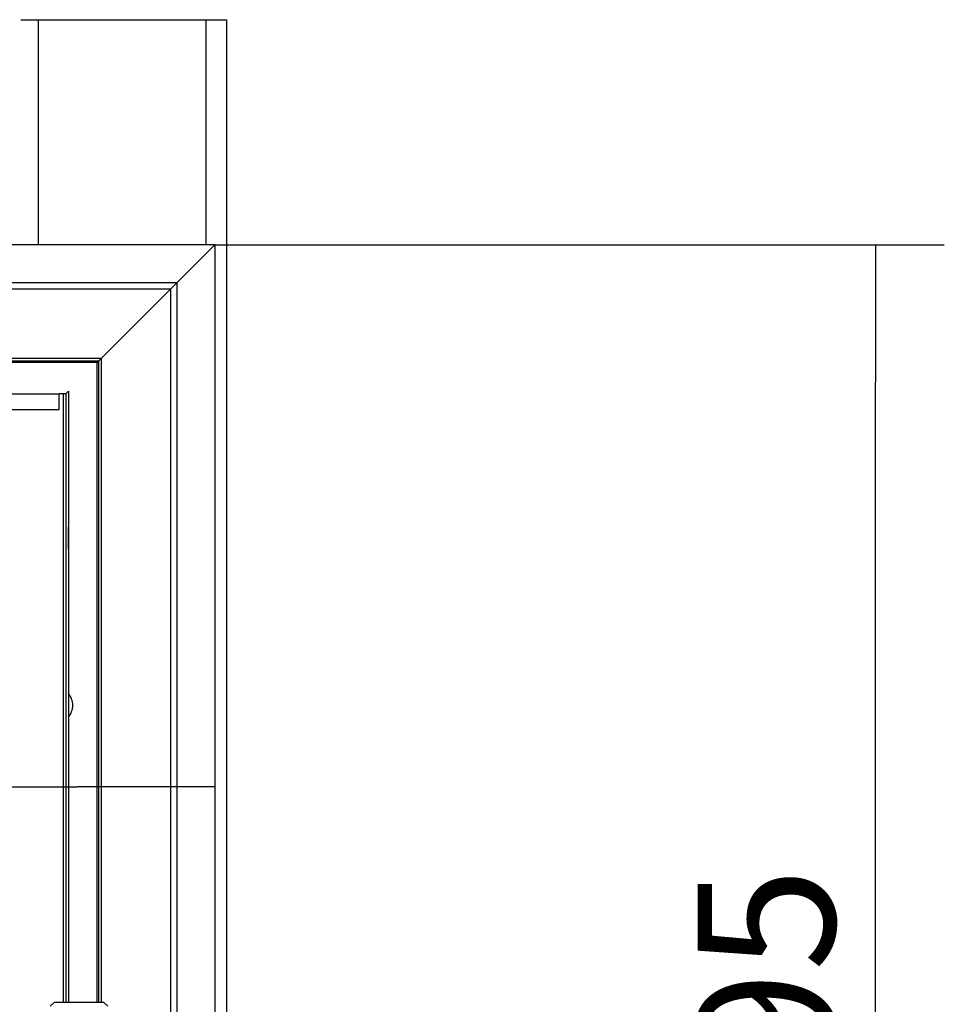
# Model space of a CAD drawing. Units: millimetres. Extents: x 0 to 847, y 0 to 1188.
# Drawn here: x 536 to 572, y 1028 to 1066 of the extents above; entities that cross this region are included whole.
import ezdxf

# ---------------------------------------------------------------- set-up
doc = ezdxf.new("R2010")
doc.units = ezdxf.units.MM
for name, color, linetype in [('Default', 7, 'Continuous'), ('HZ-380-0', 7, 'Continuous'), ('HZ-381R-0', 7, 'Continuous'), ('LIŠTA_2_1', 7, 'Continuous'), ('NOHA_PŘEDNÍ_PRAV', 7, 'Continuous'), ('RÁMEČEK_1', 7, 'Continuous'), ('SKLO_VNĚJŠÍ_3', 7, 'Continuous'), ('SKLOTEXTILNÍ_ŠŇŮ', 7, 'Continuous'), ('VÁLEČEK_HORNÍ_1', 7, 'Continuous'), ('ŠROUB_M4X25_-_8.', 7, 'Continuous')]:
    doc.layers.add(name, color=color, linetype=linetype)
doc.styles.add('SEACAD_Arial', font='ARIALN.TTF', dxfattribs={"width": 0.83})
doc.dimstyles.new('ISO', dxfattribs={"dimtxt": 5.25, "dimasz": 5.25, "dimexe": 2.625, "dimexo": 0, "dimgap": 1.5, "dimtad": 1, "dimlfac": 10, "dimtxsty": 'SEACAD_Arial', "dimblk1": '_SE_FILLED', "dimblk2": '_SE_FILLED', "dimsah": 1, "dimcen": 2.625, "dimadec": 0, "dimazin": 0, "dimtfac": 1, "dimtmove": 0, "dimatfit": 3, "dimfxl": 0, "dimtolj": 1, "dimarcsym": 0})

# ---------------------------------------------------------------- blocks, each defined once
blk = doc.blocks.new('SE12')
at = {"layer": 'HZ-380-0', "color": 7, "linetype": 'Continuous'}
for p, q in [((542.286, 1055.676), (543.741, 1057.131)), ((543.741, 1057.131), (543.741, 997.631)), ((542.039, 1055.429), (539.394, 1052.784)), ((542.286, 1055.676), (542.039, 1055.429)), ((542.039, 1055.429), (542.039, 999.334)), ((542.286, 1055.676), (542.286, 999.086)), ((539.394, 1052.784), (539.291, 1052.681)), ((539.394, 1052.784), (539.394, 1028.181)), ((539.291, 1052.681), (539.291, 1028.181))]:
    blk.add_line(p, q, dxfattribs=at)
at = {"layer": 'HZ-381R-0', "color": 7, "linetype": 'Continuous'}
for p, q in [((543.741, 1057.131), (473.641, 1057.131)), ((542.286, 1055.676), (543.741, 1057.131)), ((542.286, 1055.676), (475.096, 1055.676)), ((542.039, 1055.429), (475.344, 1055.429)), ((542.039, 1055.429), (539.394, 1052.784)), ((542.286, 1055.676), (542.039, 1055.429)), ((539.394, 1052.784), (477.989, 1052.784)), ((539.394, 1052.784), (539.291, 1052.681)), ((539.291, 1052.681), (478.091, 1052.681))]:
    blk.add_line(p, q, dxfattribs=at)
at = {"layer": 'LIŠTA_2_1', "color": 7, "linetype": 'Continuous'}
for p, q in [((538.141, 1051.531), (538.041, 1051.431)), ((538.141, 1051.531), (538.141, 1046.258)), ((538.141, 1051.531), (538.141, 1028.181)), ((538.141, 1045.881), (538.141, 1046.356)), ((538.141, 1045.881), (538.141, 1045.406)), ((538.141, 1045.505), (538.141, 1028.181))]:
    blk.add_line(p, q, dxfattribs=at)
at = {"layer": 'NOHA_PŘEDNÍ_PRAV', "color": 7, "linetype": 'Continuous'}
for p, q in [((536.331, 1065.731), (536.991, 1065.731)), ((536.991, 1065.731), (543.391, 1065.731)), ((536.991, 1065.731), (536.991, 1057.131)), ((543.391, 1065.731), (544.191, 1065.731)), ((543.391, 1065.731), (543.391, 1057.131)), ((544.191, 1065.731), (544.191, 969.631))]:
    blk.add_line(p, q, dxfattribs=at)
at = {"layer": 'RÁMEČEK_1', "color": 7, "linetype": 'Continuous'}
for p, q in [((539.241, 1052.631), (529.166, 1052.631)), ((539.306, 1052.705), (539.241, 1052.631)), ((539.241, 1052.631), (539.315, 1052.696)), ((539.241, 1028.181), (539.241, 1052.631))]:
    blk.add_line(p, q, dxfattribs=at)
for start, end in [(0, 41.7293), (318.2707, 0)]:
    blk.add_arc((537.641, 1039.531), 0.67, start, end, dxfattribs=at)
at = {"layer": 'SKLO_VNĚJŠÍ_3', "color": 7, "linetype": 'Continuous'}
for p, q in [((537.941, 1051.431), (537.791, 1051.431)), ((537.941, 1051.431), (537.941, 1028.181)), ((538.041, 1051.431), (537.941, 1051.431)), ((538.041, 1051.431), (538.041, 1028.181))]:
    blk.add_line(p, q, dxfattribs=at)
at = {"layer": 'SKLOTEXTILNÍ_ŠŇŮ', "color": 7, "linetype": 'Continuous'}
for p, q in [((479.791, 1051.431), (537.791, 1051.431)), ((537.791, 1050.831), (537.791, 1051.431)), ((479.791, 1050.831), (537.791, 1050.831))]:
    blk.add_line(p, q, dxfattribs=at)
at = {"layer": 'VÁLEČEK_HORNÍ_1', "color": 7, "linetype": 'Continuous'}
for p, q in [((537.601, 1028.181), (537.451, 1028.031)), ((539.501, 1028.181), (537.601, 1028.181)), ((539.651, 1028.031), (539.501, 1028.181))]:
    blk.add_line(p, q, dxfattribs=at)
at = {"layer": 'ŠROUB_M4X25_-_8.', "color": 7, "linetype": 'Continuous'}
blk.add_line((538.141, 1045.505), (538.141, 1046.258), dxfattribs=at)
blk = doc.blocks.new('_SE_FILLED')
at = {"color": 0}
blk.add_line((0, 0), (-1, 0), dxfattribs=at)
blk.add_solid([(0, 0), (-1, -0.1665), (-1, 0.1665), (0, 0)], dxfattribs=at)
blk = doc.blocks.new('DMBLK581')
at = {"layer": 'Default', "color": 0, "linetype": 'Continuous', "lineweight": -2}
for p, q in [((543.741, 1057.131), (571.618, 1057.131)), ((568.993, 1002.881), (568.993, 1051.881)), ((543.741, 997.631), (571.618, 997.631))]:
    blk.add_line(p, q, dxfattribs=at)
at = {"layer": 'Defpoints', "color": 0}
for p in [(543.741, 1057.131), (568.993, 1057.131), (543.741, 997.631)]:
    blk.add_point(p, dxfattribs=at)
at = {"layer": 'Default', "color": 0, "lineweight": -2, "xscale": 5.25, "yscale": 5.25, "zscale": 5.25}
for p, rotation in [((568.993, 1057.131), 89.99988868775372), ((568.993, 997.631), 269.9998886877538)]:
    blk.add_blockref('_SE_FILLED', p, dxfattribs=dict(at, rotation=rotation))
at = {"layer": 'Default', "color": 0, "insert": (564.812, 1027.381), "char_height": 5.25, "attachment_point": 5, "rotation": 89.9999, "style": 'SEACAD_Arial'}
blk.add_mtext('\\A1;\\A1;595', dxfattribs=at)
blk = doc.blocks.new('DMBLK584')
at = {"layer": 'Default', "color": 0, "linetype": 'Continuous', "lineweight": -2}
for p, q in [((473.641, 1057.131), (473.641, 1033.791)), ((543.741, 1055.429), (543.741, 1033.791)), ((478.891, 1036.416), (538.491, 1036.416))]:
    blk.add_line(p, q, dxfattribs=at)
at = {"layer": 'Defpoints', "color": 0}
for p in [(473.641, 1057.131), (543.741, 1055.429), (543.741, 1036.416)]:
    blk.add_point(p, dxfattribs=at)
at = {"layer": 'Default', "color": 0, "lineweight": -2, "xscale": 5.25, "yscale": 5.25, "zscale": 5.25, "rotation": 180}
blk.add_blockref('_SE_FILLED', (473.641, 1036.416), dxfattribs=at)
at = {"layer": 'Default', "color": 0, "lineweight": -2, "xscale": 5.25, "yscale": 5.25, "zscale": 5.25}
blk.add_blockref('_SE_FILLED', (543.741, 1036.416), dxfattribs=at)
at = {"layer": 'Default', "color": 0, "insert": (508.691, 1040.596), "char_height": 5.25, "attachment_point": 5, "style": 'SEACAD_Arial'}
blk.add_mtext('\\A1;\\A1;701', dxfattribs=at)

msp = doc.modelspace()

# ---------------------------------------------------------------- block references
at = {"layer": 'Default'}
msp.add_blockref('SE12', (0, 0), dxfattribs=at)

# ---------------------------------------------------------------- dimensions: what is measured, and where the dimension line sits
at = {"layer": 'Default', "color": 7, "linetype": 'Continuous'}
dim = msp.add_linear_dim(base=(543.7413, 1036.4155), p1=(473.6413, 1057.1315), p2=(543.7413, 1055.4288), text='\\A1;<>', dimstyle='ISO', dxfattribs=at)
dim.commit()
dim.dimension.update_dxf_attribs({"geometry": 'DMBLK584', "text_midpoint": (508.6913, 1036.4155), "dimtype": 160})
dim = msp.add_linear_dim(base=(568.9927, 1057.1313), p1=(543.7411, 997.6313), p2=(543.7413, 1057.1313), angle=89.99989, text='\\A1;<>', dimstyle='ISO', dxfattribs=at)
dim.commit()
dim.dimension.update_dxf_attribs({"geometry": 'DMBLK581', "text_midpoint": (568.9926, 1027.3813), "dimtype": 161})

doc.saveas('drawing.dxf')
